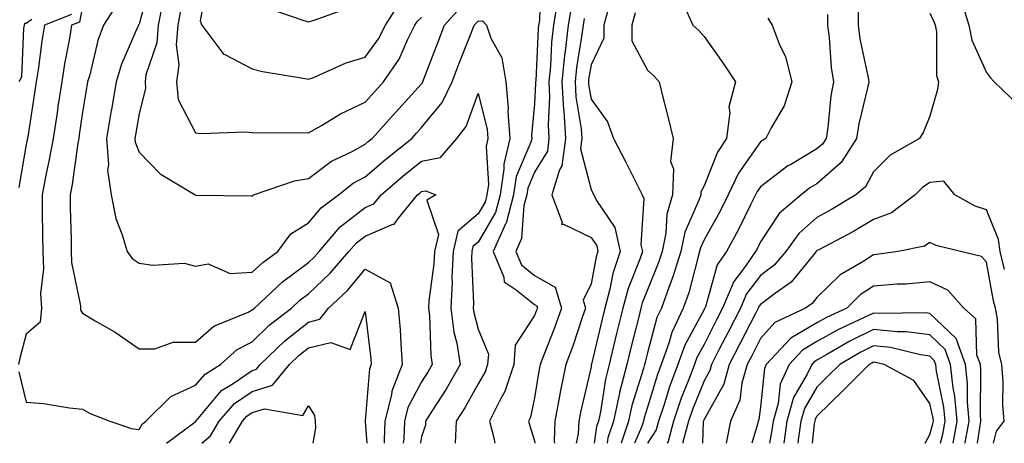
# Model space of a CAD drawing. Units: inches. Extents: x 1016003 to 1018643, y 7247738 to 7250378.
# Drawn here: x 1017437 to 1017611, y 7247738 to 7247813 of the extents above; entities that cross this region are included whole.
import ezdxf

# ---------------------------------------------------------------- set-up
doc = ezdxf.new("R2010")
doc.units = ezdxf.units.IN
doc.header["$MEASUREMENT"] = 0
doc.layers.add('Contour_10167247', color=7, linetype='Continuous', true_color=0x4a789f)

msp = doc.modelspace()

# ---------------------------------------------------------------- linework, layer by layer
at = {"layer": 'Contour_10167247'}
for points in [[(1017460.14, 7247819.83, 3004), (1017458.05, 7247812.15, 3004), (1017457.97, 7247812, 3004), (1017457.92, 7247811.92, 3004), (1017457.84, 7247811.71, 3004), (1017454.92, 7247805.05, 3004), (1017453.97, 7247801.92, 3004), (1017453.15, 7247797.02, 3004), (1017453.12, 7247796.85, 3004), (1017452.29, 7247791.92, 3004), (1017452.65, 7247787.32, 3004), (1017452.46, 7247786.33, 3004), (1017453.1, 7247781.92, 3004), (1017453.91, 7247777.78, 3004), (1017455.08, 7247774.89, 3004), (1017455.91, 7247771.92, 3004), (1017456.83, 7247770.7, 3004), (1017458.05, 7247769.88, 3004), (1017460.46, 7247769.51, 3004), (1017466, 7247769.87, 3004), (1017468.05, 7247769.33, 3004), (1017470.25, 7247769.72, 3004), (1017474.15, 7247768.02, 3004), (1017478.05, 7247768.24, 3004), (1017479.97, 7247770, 3004), (1017482.63, 7247771.92, 3004), (1017484.92, 7247775.05, 3004), (1017488.05, 7247776.97, 3004), (1017490.3, 7247779.67, 3004), (1017493.37, 7247781.92, 3004), (1017495.97, 7247784, 3004), (1017498.05, 7247785.13, 3004), (1017501.7, 7247788.27, 3004), (1017506.31, 7247791.92, 3004), (1017507.13, 7247792.84, 3004), (1017508.05, 7247793.84, 3004), (1017511.7, 7247798.27, 3004), (1017513.46, 7247801.92, 3004), (1017514.73, 7247805.24, 3004), (1017516.93, 7247810.8, 3004), (1017517.37, 7247811.92, 3004), (1017517.69, 7247812.28, 3004), (1017518.05, 7247812.65, 3004), (1017518.82, 7247812.69, 3004), (1017519.57, 7247811.92, 3004), (1017520.31, 7247809.66, 3004), (1017522.29, 7247806.16, 3004), (1017522.95, 7247801.92, 3004), (1017523.41, 7247797.28, 3004), (1017523.35, 7247796.62, 3004), (1017523.67, 7247791.92, 3004), (1017522.59, 7247787.38, 3004), (1017522.64, 7247786.51, 3004), (1017521.98, 7247781.92, 3004), (1017521.16, 7247778.81, 3004), (1017518.05, 7247773.59, 3004), (1017517.15, 7247772.82, 3004), (1017516.95, 7247771.92, 3004), (1017516.89, 7247770.76, 3004), (1017517.22, 7247762.75, 3004), (1017517.17, 7247761.92, 3004), (1017517.28, 7247761.15, 3004), (1017518.05, 7247758.16, 3004), (1017519.89, 7247753.76, 3004), (1017519.75, 7247751.92, 3004), (1017519.33, 7247750.64, 3004), (1017518.05, 7247748.52, 3004), (1017515.69, 7247744.28, 3004), (1017514.2, 7247741.92, 3004), (1017514, 7247738, 3004)], [(1017470.16, 7247819.81, 3007), (1017468.85, 7247812.72, 3007), (1017469.13, 7247811.92, 3007), (1017472.72, 7247807.25, 3007), (1017472.97, 7247806.84, 3007), (1017473.2, 7247806.77, 3007), (1017478.05, 7247804.2, 3007), (1017479.91, 7247803.78, 3007), (1017487.46, 7247802.51, 3007), (1017488.05, 7247802.38, 3007), (1017488.79, 7247802.66, 3007), (1017494.7, 7247805.27, 3007), (1017498.05, 7247806.31, 3007), (1017500.43, 7247809.54, 3007), (1017501.64, 7247811.92, 3007), (1017504.15, 7247815.82, 3007)], [(1017529.19, 7247820.78, 3005), (1017528.91, 7247812.78, 3005), (1017528.76, 7247811.92, 3005), (1017528.69, 7247811.28, 3005), (1017528.26, 7247802.13, 3005), (1017528.24, 7247801.92, 3005), (1017528.25, 7247801.72, 3005), (1017528.05, 7247798.06, 3005), (1017527.52, 7247792.45, 3005), (1017527.56, 7247791.92, 3005), (1017527.41, 7247791.28, 3005), (1017524.8, 7247785.17, 3005), (1017524.33, 7247781.92, 3005), (1017523.02, 7247776.95, 3005), (1017522.92, 7247776.79, 3005), (1017520.73, 7247771.92, 3005), (1017522.61, 7247767.36, 3005), (1017522.67, 7247766.54, 3005), (1017524.81, 7247765.16, 3005), (1017528.05, 7247762.54, 3005), (1017528.44, 7247762.31, 3005), (1017528.56, 7247761.92, 3005), (1017528.42, 7247761.55, 3005), (1017528.05, 7247760.61, 3005), (1017524.64, 7247755.33, 3005), (1017524.4, 7247751.92, 3005), (1017522.81, 7247747.16, 3005), (1017522.08, 7247745.95, 3005), (1017520.06, 7247741.92, 3005), (1017520.76, 7247739.21, 3005), (1017521.03, 7247738, 3005)], [(1017462.25, 7247816.12, 3005), (1017461.44, 7247811.92, 3005), (1017461.17, 7247808.8, 3005), (1017459.27, 7247803.14, 3005), (1017459.1, 7247801.92, 3005), (1017459.21, 7247800.76, 3005), (1017458.05, 7247796.32, 3005), (1017457.41, 7247792.56, 3005), (1017457.3, 7247791.92, 3005), (1017457.36, 7247791.23, 3005), (1017458.05, 7247789.48, 3005), (1017461.79, 7247785.66, 3005), (1017467.99, 7247781.92, 3005), (1017468.02, 7247781.89, 3005), (1017468.05, 7247781.89, 3005), (1017468.1, 7247781.87, 3005), (1017477.91, 7247781.78, 3005), (1017478.05, 7247781.71, 3005), (1017478.13, 7247781.84, 3005), (1017478.29, 7247781.92, 3005), (1017485.54, 7247784.43, 3005), (1017488.05, 7247784.81, 3005), (1017492.09, 7247787.88, 3005), (1017495.75, 7247789.62, 3005), (1017498.05, 7247790.88, 3005), (1017498.61, 7247791.36, 3005), (1017499.32, 7247791.92, 3005), (1017503.45, 7247796.52, 3005), (1017508.05, 7247801.59, 3005), (1017508.21, 7247801.76, 3005), (1017508.27, 7247801.92, 3005), (1017508.41, 7247802.28, 3005), (1017510.97, 7247809, 3005), (1017512.1, 7247811.92, 3005), (1017514.92, 7247815.05, 3005)], [(1017603.6, 7247816.37, 3016), (1017604.95, 7247811.92, 3016), (1017605.44, 7247809.31, 3016), (1017608.05, 7247803.59, 3016), (1017608.76, 7247802.63, 3016), (1017609.41, 7247801.92, 3016), (1017613.81, 7247797.68, 3016)], [(1017448.05, 7247815.26, 3002), (1017447.48, 7247812.49, 3002), (1017446.1, 7247811.92, 3002), (1017445.71, 7247809.58, 3002), (1017444.85, 7247805.12, 3002), (1017444.35, 7247801.92, 3002), (1017443.68, 7247797.55, 3002), (1017443.52, 7247796.45, 3002), (1017442.83, 7247791.92, 3002), (1017442.1, 7247787.87, 3002), (1017441.56, 7247785.43, 3002), (1017440.88, 7247781.92, 3002), (1017440.92, 7247779.05, 3002), (1017440.94, 7247774.81, 3002), (1017440.99, 7247771.92, 3002), (1017441.11, 7247768.86, 3002), (1017440.61, 7247764.48, 3002), (1017440.75, 7247761.92, 3002), (1017440.52, 7247759.45, 3002), (1017438.05, 7247757.31, 3002), (1017436.93, 7247753.04, 3002), (1017436.7, 7247751.92, 3002)], [(1017454.21, 7247815.76, 3003), (1017451.72, 7247811.92, 3003), (1017450.73, 7247809.24, 3003), (1017449.32, 7247803.19, 3003), (1017448.94, 7247801.92, 3003), (1017448.8, 7247801.17, 3003), (1017448.05, 7247796.59, 3003), (1017447.44, 7247792.53, 3003), (1017447.36, 7247791.92, 3003), (1017447.2, 7247791.07, 3003), (1017446.18, 7247783.79, 3003), (1017445.82, 7247781.92, 3003), (1017445.85, 7247779.72, 3003), (1017446, 7247773.97, 3003), (1017446.03, 7247771.92, 3003), (1017446.11, 7247769.98, 3003), (1017447.67, 7247762.3, 3003), (1017447.69, 7247761.92, 3003), (1017447.65, 7247761.52, 3003), (1017448.05, 7247761.03, 3003), (1017450.29, 7247759.68, 3003), (1017453.8, 7247757.67, 3003), (1017458.05, 7247754.68, 3003), (1017460.81, 7247754.68, 3003), (1017464.09, 7247755.88, 3003), (1017468.05, 7247755.89, 3003), (1017471.27, 7247758.7, 3003), (1017477.33, 7247761.2, 3003), (1017478.05, 7247761.58, 3003), (1017478.23, 7247761.74, 3003), (1017478.45, 7247761.92, 3003), (1017483.44, 7247766.53, 3003), (1017488.05, 7247769.99, 3003), (1017489.05, 7247770.92, 3003), (1017489.91, 7247771.92, 3003), (1017493.67, 7247776.3, 3003), (1017498.05, 7247779.7, 3003), (1017499.6, 7247780.37, 3003), (1017500.89, 7247781.92, 3003), (1017504.74, 7247785.23, 3003), (1017508.05, 7247787.88, 3003), (1017511.4, 7247788.57, 3003), (1017514.32, 7247791.92, 3003), (1017515.94, 7247794.03, 3003), (1017518.05, 7247799.89, 3003), (1017519.68, 7247793.55, 3003), (1017519.79, 7247791.92, 3003), (1017519.46, 7247790.51, 3003), (1017519.9, 7247783.77, 3003), (1017519.63, 7247781.92, 3003), (1017519.3, 7247780.67, 3003), (1017518.05, 7247778.56, 3003), (1017514.48, 7247775.49, 3003), (1017513.64, 7247771.92, 3003), (1017513.43, 7247767.3, 3003), (1017513.46, 7247766.51, 3003), (1017513.22, 7247761.92, 3003), (1017513.77, 7247757.64, 3003), (1017514.28, 7247755.69, 3003), (1017514.91, 7247751.92, 3003), (1017512.4, 7247747.57, 3003), (1017510, 7247743.87, 3003), (1017508.77, 7247741.92, 3003), (1017508.74, 7247741.23, 3003), (1017508.05, 7247739.23, 3003), (1017507.86, 7247738, 3003)], [(1017465.4, 7247814.57, 3006), (1017464.89, 7247811.92, 3006), (1017464.6, 7247808.47, 3006), (1017465.06, 7247804.91, 3006), (1017464.65, 7247801.92, 3006), (1017464.94, 7247798.81, 3006), (1017468.05, 7247792.9, 3006), (1017468.93, 7247792.8, 3006), (1017476.89, 7247793.08, 3006), (1017478.05, 7247792.98, 3006), (1017479.04, 7247792.91, 3006), (1017486.98, 7247792.99, 3006), (1017488.05, 7247792.92, 3006), (1017490.36, 7247794.23, 3006), (1017493.7, 7247796.27, 3006), (1017498.05, 7247798.32, 3006), (1017499.76, 7247800.21, 3006), (1017501.3, 7247801.92, 3006), (1017504.06, 7247805.91, 3006), (1017505.62, 7247809.49, 3006), (1017506.86, 7247811.92, 3006), (1017507.33, 7247812.64, 3006), (1017508.05, 7247813.32, 3006)], [(1017481, 7247814.87, 3008), (1017487.22, 7247812.75, 3008), (1017488.05, 7247812.52, 3008), (1017488.89, 7247812.76, 3008), (1017495.01, 7247814.96, 3008)], [(1017532.06, 7247815.93, 3006), (1017531.39, 7247811.92, 3006), (1017531.05, 7247808.92, 3006), (1017530.85, 7247804.72, 3006), (1017530.57, 7247801.92, 3006), (1017530.71, 7247799.26, 3006), (1017530.44, 7247794.31, 3006), (1017530.6, 7247791.92, 3006), (1017530.32, 7247789.65, 3006), (1017528.05, 7247785.93, 3006), (1017526.85, 7247783.12, 3006), (1017526.67, 7247781.92, 3006), (1017526.18, 7247780.05, 3006), (1017525.77, 7247774.2, 3006), (1017524.75, 7247771.92, 3006), (1017525.72, 7247769.59, 3006), (1017528.05, 7247767.69, 3006), (1017531.72, 7247765.59, 3006), (1017532.81, 7247761.92, 3006), (1017531.58, 7247758.39, 3006), (1017529.61, 7247753.48, 3006), (1017529.02, 7247751.92, 3006), (1017528.86, 7247751.11, 3006), (1017528.05, 7247746.03, 3006), (1017527.36, 7247742.61, 3006), (1017527.01, 7247741.92, 3006), (1017527.23, 7247741.1, 3006), (1017528.05, 7247738.41, 3006), (1017528.11, 7247738, 3006)], [(1017534.59, 7247815.38, 3007), (1017534.01, 7247811.92, 3007), (1017533.5, 7247807.37, 3007), (1017533.37, 7247806.6, 3007), (1017532.91, 7247801.92, 3007), (1017533.17, 7247797.04, 3007), (1017533.21, 7247796.76, 3007), (1017533.52, 7247791.92, 3007), (1017532.91, 7247787.06, 3007), (1017532.49, 7247786.36, 3007), (1017531.1, 7247781.92, 3007), (1017532.94, 7247777.03, 3007), (1017532.81, 7247776.68, 3007), (1017533.19, 7247776.78, 3007), (1017538.05, 7247774.41, 3007), (1017539.06, 7247772.93, 3007), (1017539.28, 7247771.92, 3007), (1017538.98, 7247770.99, 3007), (1017538.05, 7247766.19, 3007), (1017536.64, 7247763.33, 3007), (1017537.06, 7247761.92, 3007), (1017536.53, 7247760.4, 3007), (1017534.81, 7247755.16, 3007), (1017533.59, 7247751.92, 3007), (1017532.65, 7247747.32, 3007), (1017532.49, 7247746.36, 3007), (1017531.65, 7247741.92, 3007), (1017531.52, 7247738.45, 3007), (1017531.58, 7247738, 3007)], [(1017541.13, 7247815, 3009), (1017540.32, 7247811.92, 3009), (1017540.34, 7247809.63, 3009), (1017538.05, 7247804.94, 3009), (1017537.63, 7247802.34, 3009), (1017537.59, 7247801.92, 3009), (1017537.61, 7247801.48, 3009), (1017538.05, 7247798.85, 3009), (1017540.97, 7247794.84, 3009), (1017542.04, 7247791.92, 3009), (1017544.1, 7247787.97, 3009), (1017546.13, 7247783.84, 3009), (1017547.09, 7247781.92, 3009), (1017547.41, 7247781.28, 3009), (1017546.88, 7247773.09, 3009), (1017547.14, 7247771.92, 3009), (1017546.69, 7247770.56, 3009), (1017544.61, 7247765.36, 3009), (1017543.69, 7247761.92, 3009), (1017542.57, 7247757.4, 3009), (1017542.28, 7247756.15, 3009), (1017541.25, 7247751.92, 3009), (1017540.6, 7247749.37, 3009), (1017539.71, 7247743.58, 3009), (1017539.35, 7247741.92, 3009), (1017539.03, 7247740.94, 3009), (1017538.62, 7247738, 3009)], [(1017554.47, 7247815.5, 3011), (1017556.07, 7247811.92, 3011), (1017557.13, 7247811, 3011), (1017558.05, 7247809.93, 3011), (1017561.4, 7247805.27, 3011), (1017563.65, 7247801.92, 3011), (1017562.46, 7247797.51, 3011), (1017562.62, 7247796.49, 3011), (1017562.01, 7247791.92, 3011), (1017560.46, 7247789.51, 3011), (1017558.05, 7247783.52, 3011), (1017557.49, 7247782.48, 3011), (1017557.47, 7247781.92, 3011), (1017557.22, 7247781.09, 3011), (1017554.65, 7247775.32, 3011), (1017553.95, 7247771.92, 3011), (1017552.55, 7247767.42, 3011), (1017551.87, 7247765.74, 3011), (1017550.5, 7247761.92, 3011), (1017549.72, 7247760.25, 3011), (1017548.05, 7247754, 3011), (1017547.63, 7247752.34, 3011), (1017547.53, 7247751.92, 3011), (1017547.35, 7247751.22, 3011), (1017545.27, 7247744.7, 3011), (1017544.66, 7247741.92, 3011), (1017543.37, 7247738, 3011)], [(1017585.36, 7247814.61, 3014), (1017585.33, 7247811.92, 3014), (1017585.64, 7247809.51, 3014), (1017587.04, 7247802.93, 3014), (1017587.2, 7247801.92, 3014), (1017587.01, 7247800.88, 3014), (1017585.46, 7247794.51, 3014), (1017585.05, 7247791.92, 3014), (1017582.33, 7247787.64, 3014), (1017578.05, 7247783.89, 3014), (1017576.81, 7247783.16, 3014), (1017575.26, 7247781.92, 3014), (1017571.35, 7247778.62, 3014), (1017568.05, 7247773.62, 3014), (1017567.49, 7247772.48, 3014), (1017567.18, 7247771.92, 3014), (1017565.23, 7247769.1, 3014), (1017563.33, 7247766.64, 3014), (1017561.34, 7247761.92, 3014), (1017560.23, 7247759.74, 3014), (1017558.05, 7247755.5, 3014), (1017556.79, 7247753.18, 3014), (1017556.34, 7247751.92, 3014), (1017555.32, 7247749.19, 3014), (1017554.01, 7247745.96, 3014), (1017552.63, 7247741.92, 3014), (1017551.68, 7247738.29, 3014), (1017551.5, 7247738, 3014)], [(1017446.11, 7247813.86, 3001), (1017441.32, 7247811.92, 3001), (1017440.85, 7247809.12, 3001), (1017440.19, 7247804.06, 3001), (1017439.85, 7247801.92, 3001), (1017439.61, 7247800.36, 3001), (1017438.33, 7247792.2, 3001), (1017438.29, 7247791.92, 3001), (1017438.26, 7247791.71, 3001), (1017438.05, 7247790.82, 3001), (1017436.74, 7247783.23, 3001)], [(1017439.08, 7247812.95, 3000), (1017438.05, 7247812.27, 3000), (1017437.75, 7247812.22, 3000), (1017437.7, 7247811.92, 3000), (1017437.57, 7247811.44, 3000), (1017437.21, 7247802.76, 3000), (1017436.77, 7247801.92, 3000)], [(1017536.84, 7247813.13, 3008), (1017536.63, 7247811.92, 3008), (1017536.45, 7247810.32, 3008), (1017535.5, 7247804.47, 3008), (1017535.25, 7247801.92, 3008), (1017535.38, 7247799.25, 3008), (1017536.33, 7247793.64, 3008), (1017536.44, 7247791.92, 3008), (1017536.21, 7247790.08, 3008), (1017538.05, 7247782.88, 3008), (1017538.38, 7247782.25, 3008), (1017538.55, 7247781.92, 3008), (1017539.02, 7247780.95, 3008), (1017542.27, 7247776.14, 3008), (1017543.21, 7247771.92, 3008), (1017541.93, 7247768.04, 3008), (1017541.4, 7247765.27, 3008), (1017540.5, 7247761.92, 3008), (1017540.01, 7247759.96, 3008), (1017538.14, 7247752.01, 3008), (1017538.12, 7247751.92, 3008), (1017538.1, 7247751.87, 3008), (1017538.05, 7247751.52, 3008), (1017536.22, 7247743.75, 3008), (1017535.88, 7247741.92, 3008), (1017535.79, 7247739.66, 3008), (1017535.44, 7247738, 3008)], [(1017545.84, 7247814.13, 3010), (1017545.26, 7247811.92, 3010), (1017545.3, 7247809.17, 3010), (1017548.05, 7247803.98, 3010), (1017549.14, 7247803.01, 3010), (1017550.1, 7247801.92, 3010), (1017550.77, 7247799.2, 3010), (1017551.68, 7247795.55, 3010), (1017552.58, 7247791.92, 3010), (1017552.13, 7247787.84, 3010), (1017552.67, 7247786.54, 3010), (1017552.48, 7247781.92, 3010), (1017551.44, 7247778.53, 3010), (1017551.27, 7247775.14, 3010), (1017550.62, 7247771.92, 3010), (1017550, 7247769.97, 3010), (1017548.05, 7247765.14, 3010), (1017547.13, 7247762.84, 3010), (1017546.88, 7247761.92, 3010), (1017546.5, 7247760.37, 3010), (1017545.1, 7247754.87, 3010), (1017544.39, 7247751.92, 3010), (1017543.12, 7247746.99, 3010), (1017543.09, 7247746.88, 3010), (1017542.01, 7247741.92, 3010), (1017541.02, 7247738.95, 3010), (1017540.89, 7247738, 3010)], [(1017569.33, 7247813.2, 3012), (1017570.11, 7247811.92, 3012), (1017571.33, 7247808.64, 3012), (1017572.45, 7247806.32, 3012), (1017573.58, 7247801.92, 3012), (1017572.26, 7247797.71, 3012), (1017569.92, 7247793.8, 3012), (1017569.02, 7247791.92, 3012), (1017568.39, 7247791.58, 3012), (1017568.05, 7247791.32, 3012), (1017564.18, 7247785.79, 3012), (1017562.34, 7247781.92, 3012), (1017560.89, 7247779.08, 3012), (1017558.05, 7247773.98, 3012), (1017557.42, 7247772.55, 3012), (1017557.28, 7247771.92, 3012), (1017556.94, 7247770.81, 3012), (1017555.34, 7247764.63, 3012), (1017554.36, 7247761.92, 3012), (1017552.35, 7247757.62, 3012), (1017551.83, 7247755.7, 3012), (1017550.49, 7247751.92, 3012), (1017549.83, 7247750.14, 3012), (1017548.05, 7247744.39, 3012), (1017547.45, 7247742.52, 3012), (1017547.32, 7247741.92, 3012), (1017546.97, 7247740.84, 3012), (1017545.75, 7247738, 3012)], [(1017579.94, 7247813.81, 3013), (1017579.91, 7247811.92, 3013), (1017580.19, 7247809.78, 3013), (1017580.57, 7247804.44, 3013), (1017580.96, 7247801.92, 3013), (1017580.51, 7247799.46, 3013), (1017579.96, 7247793.83, 3013), (1017579.66, 7247791.92, 3013), (1017579.04, 7247790.93, 3013), (1017578.05, 7247790.07, 3013), (1017573.52, 7247787.39, 3013), (1017572.91, 7247787.06, 3013), (1017568.05, 7247783.35, 3013), (1017567.46, 7247782.51, 3013), (1017567.18, 7247781.92, 3013), (1017566.28, 7247780.15, 3013), (1017564.14, 7247775.83, 3013), (1017562.02, 7247771.92, 3013), (1017560.39, 7247769.58, 3013), (1017558.29, 7247762.16, 3013), (1017558.19, 7247761.92, 3013), (1017558.14, 7247761.83, 3013), (1017558.05, 7247761.65, 3013), (1017554.63, 7247755.34, 3013), (1017553.41, 7247751.92, 3013), (1017551.96, 7247748.01, 3013), (1017550.97, 7247744.84, 3013), (1017549.97, 7247741.92, 3013), (1017549.57, 7247740.4, 3013), (1017548.05, 7247738.04, 3013), (1017548.03, 7247738, 3013)], [(1017598.05, 7247814.06, 3015), (1017598.75, 7247812.62, 3015), (1017598.97, 7247811.92, 3015), (1017599.18, 7247810.79, 3015), (1017599.2, 7247803.07, 3015), (1017599.54, 7247801.92, 3015), (1017599.37, 7247800.6, 3015), (1017598.05, 7247795.85, 3015), (1017596.91, 7247793.06, 3015), (1017596.19, 7247791.92, 3015), (1017591.02, 7247788.95, 3015), (1017588.05, 7247785.99, 3015), (1017586.64, 7247783.33, 3015), (1017584.95, 7247781.92, 3015), (1017580.64, 7247779.33, 3015), (1017578.05, 7247777.93, 3015), (1017574.86, 7247775.11, 3015), (1017572.53, 7247771.92, 3015), (1017570.47, 7247769.5, 3015), (1017568.05, 7247767.67, 3015), (1017565.55, 7247764.42, 3015), (1017564.5, 7247761.92, 3015), (1017562.32, 7247757.65, 3015), (1017560.76, 7247754.63, 3015), (1017559.37, 7247751.92, 3015), (1017559.08, 7247750.89, 3015), (1017558.05, 7247749.06, 3015), (1017555.99, 7247743.98, 3015), (1017555.29, 7247741.92, 3015), (1017554.3, 7247738.17, 3015), (1017554.29, 7247738, 3015)], [(1017611.23, 7247768.74, 3016), (1017610.45, 7247771.92, 3016), (1017610.2, 7247774.07, 3016), (1017608.05, 7247779.26, 3016), (1017606.08, 7247779.95, 3016), (1017602.44, 7247781.92, 3016), (1017600.49, 7247784.36, 3016), (1017598.05, 7247784.1, 3016), (1017596.73, 7247783.24, 3016), (1017595.4, 7247781.92, 3016), (1017591.23, 7247778.74, 3016), (1017588.05, 7247777.55, 3016), (1017584.51, 7247775.46, 3016), (1017578.36, 7247772.23, 3016), (1017578.05, 7247772.07, 3016), (1017577.97, 7247772, 3016), (1017577.92, 7247771.92, 3016), (1017577.17, 7247771.04, 3016), (1017573.48, 7247766.49, 3016), (1017570.7, 7247764.57, 3016), (1017568.05, 7247762.57, 3016), (1017567.77, 7247762.2, 3016), (1017567.64, 7247761.92, 3016), (1017567.22, 7247761.09, 3016), (1017564.4, 7247755.57, 3016), (1017562.53, 7247751.92, 3016), (1017561.54, 7247748.43, 3016), (1017558.05, 7247742.19, 3016), (1017557.97, 7247742, 3016), (1017557.94, 7247741.92, 3016), (1017557.9, 7247741.77, 3016), (1017557.77, 7247738, 3016)], [(1017436.74, 7247750.61, 3002), (1017438.05, 7247745.27, 3002), (1017441.15, 7247745.02, 3002), (1017445.71, 7247744.26, 3002), (1017448.05, 7247744.03, 3002), (1017449.41, 7247743.28, 3002), (1017452.84, 7247741.92, 3002), (1017456.72, 7247740.59, 3002), (1017458.05, 7247740.44, 3002), (1017458.57, 7247741.4, 3002), (1017459.26, 7247741.92, 3002), (1017463.69, 7247746.28, 3002), (1017468.05, 7247748.26, 3002), (1017469.72, 7247750.25, 3002), (1017472.46, 7247751.92, 3002), (1017475.4, 7247754.57, 3002), (1017478.05, 7247755.96, 3002), (1017481.08, 7247758.89, 3002), (1017485.02, 7247761.92, 3002), (1017486.59, 7247763.38, 3002), (1017488.05, 7247764.46, 3002), (1017491.89, 7247768.08, 3002), (1017495.18, 7247771.92, 3002), (1017496.51, 7247773.46, 3002), (1017498.05, 7247774.66, 3002), (1017502.84, 7247776.71, 3002), (1017503.22, 7247776.75, 3002), (1017503.96, 7247777.83, 3002), (1017507.35, 7247781.92, 3002), (1017507.73, 7247782.24, 3002), (1017508.05, 7247782.51, 3002), (1017508.78, 7247782.65, 3002), (1017510.55, 7247781.92, 3002), (1017509, 7247780.97, 3002), (1017511.04, 7247774.91, 3002), (1017510.34, 7247771.92, 3002), (1017510.24, 7247769.73, 3002), (1017509.33, 7247763.2, 3002), (1017509.26, 7247761.92, 3002), (1017509.44, 7247760.53, 3002), (1017509.67, 7247753.54, 3002), (1017509.94, 7247751.92, 3002), (1017509.25, 7247750.72, 3002), (1017508.05, 7247748.86, 3002), (1017505.64, 7247744.33, 3002), (1017505.02, 7247741.92, 3002), (1017504.91, 7247738.78, 3002), (1017504.79, 7247738, 3002)], [(1017609.3, 7247738, 3017), (1017609.83, 7247740.14, 3017), (1017611.2, 7247741.92, 3017), (1017610.92, 7247744.79, 3017), (1017611.02, 7247748.95, 3017), (1017610.77, 7247751.92, 3017), (1017610.22, 7247754.09, 3017), (1017610.02, 7247759.95, 3017), (1017609.67, 7247761.92, 3017), (1017609.31, 7247763.18, 3017), (1017608.05, 7247770.03, 3017), (1017607.19, 7247771.06, 3017), (1017603.47, 7247771.92, 3017), (1017599.12, 7247772.99, 3017), (1017598.05, 7247773.49, 3017), (1017597.11, 7247772.86, 3017), (1017592.43, 7247771.92, 3017), (1017588.61, 7247771.36, 3017), (1017588.05, 7247771.31, 3017), (1017586.33, 7247770.2, 3017), (1017582.17, 7247767.8, 3017), (1017578.05, 7247763.78, 3017), (1017577.22, 7247762.75, 3017), (1017576.02, 7247761.92, 3017), (1017570.61, 7247759.36, 3017), (1017568.05, 7247756.53, 3017), (1017566.5, 7247753.47, 3017), (1017565.7, 7247751.92, 3017), (1017564.76, 7247748.63, 3017), (1017564.37, 7247745.6, 3017), (1017562.75, 7247741.92, 3017), (1017561.97, 7247738, 3017), (1017561.97, 7247738, 3017)], [(1017462.92, 7247738, 3001), (1017467.69, 7247741.56, 3001), (1017468.05, 7247741.85, 3001), (1017468.09, 7247741.88, 3001), (1017468.11, 7247741.92, 3001), (1017468.51, 7247742.38, 3001), (1017472.65, 7247747.32, 3001), (1017474.69, 7247748.56, 3001), (1017478.05, 7247750.88, 3001), (1017478.84, 7247751.13, 3001), (1017479.51, 7247751.92, 3001), (1017483.84, 7247756.13, 3001), (1017488.05, 7247759.45, 3001), (1017490.03, 7247759.94, 3001), (1017491.59, 7247761.92, 3001), (1017494.92, 7247765.05, 3001), (1017498.05, 7247768.77, 3001), (1017502.51, 7247766.38, 3001), (1017503.92, 7247761.92, 3001), (1017504.24, 7247758.11, 3001), (1017504.36, 7247755.61, 3001), (1017504.64, 7247751.92, 3001), (1017502.77, 7247747.2, 3001), (1017502.72, 7247746.59, 3001), (1017501.54, 7247741.92, 3001), (1017501.41, 7247738.56, 3001), (1017501.46, 7247738, 3001)], [(1017606.49, 7247738, 3018), (1017606.86, 7247740.73, 3018), (1017607.08, 7247741.92, 3018), (1017606.99, 7247742.98, 3018), (1017607.07, 7247750.94, 3018), (1017606.97, 7247751.92, 3018), (1017606.36, 7247753.61, 3018), (1017606.15, 7247760.02, 3018), (1017604.05, 7247761.92, 3018), (1017601.21, 7247765.08, 3018), (1017598.05, 7247766.55, 3018), (1017593.81, 7247766.16, 3018), (1017592.25, 7247766.12, 3018), (1017588.05, 7247765.77, 3018), (1017585.72, 7247764.25, 3018), (1017583.33, 7247761.92, 3018), (1017579.71, 7247760.26, 3018), (1017578.05, 7247759.33, 3018), (1017573.4, 7247756.57, 3018), (1017569.08, 7247751.92, 3018), (1017568.75, 7247751.22, 3018), (1017568.05, 7247744.41, 3018), (1017567.77, 7247742.2, 3018), (1017567.64, 7247741.92, 3018), (1017567.53, 7247741.4, 3018), (1017566.5, 7247738, 3018)], [(1017469.14, 7247738, 3000), (1017470.68, 7247739.29, 3000), (1017472.24, 7247741.92, 3000), (1017474.95, 7247745.02, 3000), (1017478.05, 7247747.16, 3000), (1017481.69, 7247748.28, 3000), (1017484.7, 7247751.92, 3000), (1017486.4, 7247753.57, 3000), (1017488.05, 7247754.87, 3000), (1017491.98, 7247755.85, 3000), (1017495.4, 7247754.57, 3000), (1017498.05, 7247761.33, 3000), (1017499.07, 7247752.94, 3000), (1017499.14, 7247751.92, 3000), (1017498.83, 7247751.14, 3000), (1017498.05, 7247741.97, 3000), (1017498.04, 7247741.93, 3000), (1017498.04, 7247741.91, 3000), (1017498.05, 7247741.88, 3000), (1017498.38, 7247738, 3000)], [(1017604.24, 7247738, 3019), (1017604.26, 7247738.13, 3019), (1017604.97, 7247741.92, 3019), (1017604.67, 7247745.3, 3019), (1017604.71, 7247748.58, 3019), (1017604.34, 7247751.92, 3019), (1017602.68, 7247756.55, 3019), (1017598.05, 7247760.95, 3019), (1017597.19, 7247761.06, 3019), (1017589.04, 7247760.93, 3019), (1017588.05, 7247761.03, 3019), (1017586.31, 7247760.18, 3019), (1017581.83, 7247758.14, 3019), (1017578.05, 7247756.01, 3019), (1017575.48, 7247754.49, 3019), (1017573.1, 7247751.92, 3019), (1017571.52, 7247748.45, 3019), (1017571.16, 7247745.03, 3019), (1017570.3, 7247741.92, 3019), (1017570.02, 7247739.95, 3019), (1017569.67, 7247738, 3019)], [(1017602.13, 7247738, 3020), (1017602.86, 7247741.92, 3020), (1017602.47, 7247746.34, 3020), (1017602.16, 7247747.81, 3020), (1017601.7, 7247751.92, 3020), (1017600.74, 7247754.61, 3020), (1017598.05, 7247757.17, 3020), (1017593.86, 7247757.73, 3020), (1017592.27, 7247757.7, 3020), (1017588.05, 7247758.13, 3020), (1017583.88, 7247756.09, 3020), (1017579.81, 7247753.68, 3020), (1017578.05, 7247752.69, 3020), (1017577.57, 7247752.4, 3020), (1017577.12, 7247751.92, 3020), (1017576.33, 7247750.2, 3020), (1017573.9, 7247746.07, 3020), (1017572.74, 7247741.92, 3020), (1017572.2, 7247738, 3020)], [(1017599.89, 7247738, 3021), (1017600.33, 7247739.64, 3021), (1017600.76, 7247741.92, 3021), (1017600.53, 7247744.4, 3021), (1017599.2, 7247750.77, 3021), (1017599.08, 7247751.92, 3021), (1017598.8, 7247752.67, 3021), (1017598.05, 7247753.39, 3021), (1017596.35, 7247753.62, 3021), (1017591.06, 7247754.93, 3021), (1017588.05, 7247755.23, 3021), (1017585.83, 7247754.14, 3021), (1017582.07, 7247751.92, 3021), (1017580.05, 7247749.92, 3021), (1017578.05, 7247747.95, 3021), (1017575.81, 7247744.16, 3021), (1017575.19, 7247741.92, 3021), (1017574.73, 7247738.6, 3021), (1017574.67, 7247738, 3021)], [(1017597.2, 7247738, 3022), (1017598.05, 7247739.55, 3022), (1017598.55, 7247741.42, 3022), (1017598.65, 7247741.92, 3022), (1017598.6, 7247742.47, 3022), (1017598.05, 7247745.06, 3022), (1017595.22, 7247749.09, 3022), (1017589.92, 7247751.92, 3022), (1017588.42, 7247752.29, 3022), (1017588.05, 7247752.33, 3022), (1017587.78, 7247752.19, 3022), (1017587.31, 7247751.92, 3022), (1017582.66, 7247747.31, 3022), (1017578.05, 7247742.78, 3022), (1017577.73, 7247742.24, 3022), (1017577.64, 7247741.92, 3022), (1017577.57, 7247741.44, 3022), (1017577.21, 7247738, 3022)], [(1017474.04, 7247738, 2999), (1017476.37, 7247741.92, 2999), (1017477.15, 7247742.82, 2999), (1017478.05, 7247743.43, 2999), (1017480.24, 7247744.11, 2999), (1017487.05, 7247742.92, 2999), (1017488.05, 7247744.6, 2999), (1017489.07, 7247742.94, 2999), (1017489.2, 7247741.92, 2999), (1017489.26, 7247740.71, 2999), (1017488.83, 7247738, 2999)]]:
    msp.add_polyline3d(points, dxfattribs=at)

doc.saveas('drawing.dxf')
